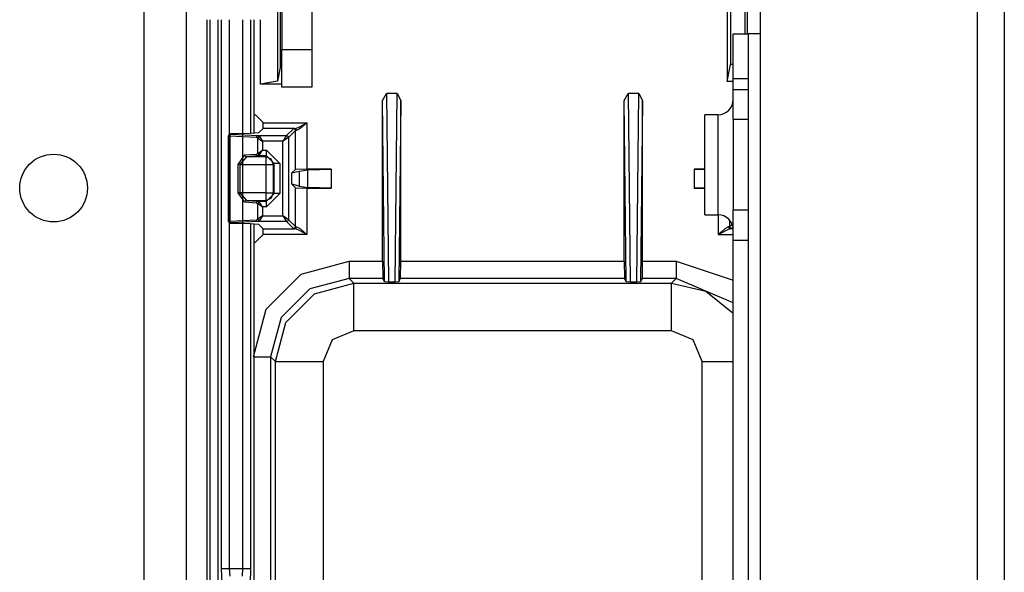
# Model space of a CAD drawing. Extents: x -169 to 90, y -65 to 173.
# Drawn here: x -63 to -61, y -22 to -20 of the extents above; entities that cross this region are included whole.
import ezdxf

# ---------------------------------------------------------------- set-up
doc = ezdxf.new("R2010")
doc.units = 0
doc.header["$MEASUREMENT"] = 0
doc.layers.add('TFR-TRI', color=7, linetype='CONTINUOUS')

msp = doc.modelspace()

# ---------------------------------------------------------------- linework, layer by layer
at = {"layer": 'TFR-TRI', "color": 22, "linetype": 'CONTINUOUS'}
for p, q in [((-63.0738, -19.1508), (-63.0738, -61.7264)), ((-62.9636, -19.1508), (-62.9636, -61.7264))]:
    msp.add_line(p, q, dxfattribs=at)
at = {"layer": 'TFR-TRI', "color": 83, "linetype": 'CONTINUOUS'}
for p, q in [((-60.896, -19.4071), (-60.896, -61.4701)), ((-60.8251, -19.4071), (-60.8251, -61.4701)), ((-61.4629, -19.5252), (-61.4629, -20.3126)), ((-62.9097, -20.2761), (-62.9097, -24.4189)), ((-61.5338, -20.3126), (-61.4944, -20.3126)), ((-61.5338, -20.3472), (-61.5338, -20.3126)), ((-61.4852, -20.3126), (-61.4944, -20.3126)), ((-61.4944, -20.3126), (-61.4944, -20.3472)), ((-61.4629, -20.3126), (-61.4852, -20.3126)), ((-61.4629, -20.3126), (-61.4629, -47.1154)), ((-61.5338, -20.4307), (-61.5338, -20.3472)), ((-61.4944, -20.3472), (-61.4944, -20.4307)), ((-61.4944, -20.4307), (-61.5338, -20.4307)), ((-61.5338, -20.4583), (-61.5338, -20.4307)), ((-61.4944, -20.4307), (-61.4944, -20.4583)), ((-61.5338, -20.4583), (-61.4944, -20.4583)), ((-61.5338, -20.537), (-61.5338, -20.4583)), ((-61.4944, -20.4583), (-61.4944, -20.537)), ((-61.5731, -20.5243), (-61.6078, -20.5243)), ((-61.6078, -20.5626), (-61.6078, -20.5243)), ((-61.5731, -20.5626), (-61.5731, -20.5243)), ((-61.5338, -20.537), (-61.5338, -20.7733)), ((-61.4944, -20.537), (-61.5338, -20.537)), ((-61.4944, -20.537), (-61.4944, -20.7733)), ((-61.6078, -20.6552), (-61.6078, -20.5626)), ((-61.5731, -20.6552), (-61.5731, -20.5626)), ((-61.6078, -20.7477), (-61.6078, -20.6552)), ((-61.5731, -20.7477), (-61.5731, -20.6552)), ((-61.6078, -20.7861), (-61.6078, -20.7477)), ((-61.5731, -20.7861), (-61.5731, -20.7477)), ((-61.6078, -20.7861), (-61.5731, -20.7861)), ((-61.5338, -20.852), (-61.5338, -20.7733)), ((-61.5338, -20.7733), (-61.4944, -20.7733)), ((-61.4944, -20.7733), (-61.4944, -20.852)), ((-61.5338, -20.852), (-61.4944, -20.852)), ((-61.5338, -33.6473), (-61.5338, -20.852)), ((-61.4944, -20.852), (-61.4944, -33.6473))]:
    msp.add_line(p, q, dxfattribs=at)
at = {"layer": 'TFR-TRI', "color": 253, "linetype": 'CONTINUOUS'}
for p, q in [((-62.6348, -20.1252), (-62.6348, -20.354)), ((-62.7136, -20.19), (-62.7136, -20.354)), ((-62.7136, -20.4236), (-62.7136, -20.354)), ((-62.7136, -20.354), (-62.6348, -20.354)), ((-62.6348, -20.354), (-62.6348, -20.4236)), ((-62.7136, -20.4524), (-62.7136, -20.4236)), ((-62.6348, -20.4236), (-62.6348, -20.4524)), ((-62.6348, -20.4524), (-62.7136, -20.4524))]:
    msp.add_line(p, q, dxfattribs=at)
at = {"layer": 'TFR-TRI', "color": 11, "linetype": 'CONTINUOUS'}
for p, q in [((-61.5494, -20.1764), (-61.5494, -20.4375)), ((-61.5407, -20.1764), (-61.5407, -20.3934)), ((-61.5031, -20.1764), (-61.5031, -20.3126)), ((-61.4959, -20.3126), (-61.4959, -20.1764)), ((-62.7246, -20.2173), (-62.7246, -20.4371)), ((-62.7174, -20.2179), (-62.7174, -20.4007)), ((-62.7696, -20.445), (-62.7696, -20.276)), ((-62.7174, -20.4007), (-62.7246, -20.4371)), ((-62.7136, -20.4006), (-62.7174, -20.4007)), ((-61.5494, -20.4375), (-61.5407, -20.3934)), ((-61.5338, -20.3934), (-61.5407, -20.3934)), ((-62.7246, -20.4371), (-62.7696, -20.445)), ((-62.7136, -20.4447), (-62.7696, -20.445)), ((-61.5338, -20.4374), (-61.5494, -20.4375)), ((-62.4501, -20.4873), (-62.4403, -20.469)), ((-62.412, -20.469), (-62.4403, -20.469)), ((-62.4403, -20.469), (-62.4348, -20.9619)), ((-62.4175, -20.9619), (-62.412, -20.469)), ((-62.412, -20.469), (-62.4021, -20.4873)), ((-61.8184, -20.4873), (-61.8085, -20.469)), ((-61.7803, -20.469), (-61.8085, -20.469)), ((-61.8085, -20.469), (-61.803, -20.9619)), ((-61.7858, -20.9619), (-61.7803, -20.469)), ((-61.7803, -20.469), (-61.7704, -20.4873)), ((-62.4501, -20.9075), (-62.4501, -20.4873)), ((-62.4448, -20.9615), (-62.4501, -20.4873)), ((-62.4021, -20.4873), (-62.4074, -20.9615)), ((-62.4021, -20.9075), (-62.4021, -20.4873)), ((-61.8184, -20.9075), (-61.8184, -20.4873)), ((-61.8131, -20.9615), (-61.8184, -20.4873)), ((-61.7704, -20.4873), (-61.7757, -20.9615)), ((-61.7704, -20.9075), (-61.7704, -20.4873)), ((-62.7857, -20.525), (-62.782, -20.525)), ((-62.782, -20.525), (-62.762, -20.545)), ((-62.7742, -20.5721), (-62.7625, -20.5604)), ((-62.7625, -20.5604), (-62.762, -20.5454)), ((-62.6791, -20.5604), (-62.7625, -20.5604)), ((-62.762, -20.5454), (-62.762, -20.545)), ((-62.762, -20.5454), (-62.6479, -20.5454)), ((-62.7009, -20.579), (-62.6828, -20.5609)), ((-62.6828, -20.5609), (-62.6791, -20.5604)), ((-62.6793, -20.5624), (-62.6828, -20.5609)), ((-62.6778, -20.5659), (-62.6793, -20.5624)), ((-62.6791, -20.5604), (-62.6747, -20.5593)), ((-62.676, -20.5619), (-62.6791, -20.5604)), ((-62.6747, -20.5654), (-62.676, -20.5619)), ((-62.6747, -20.5593), (-62.6676, -20.5562)), ((-62.6648, -20.5598), (-62.6709, -20.564)), ((-62.6676, -20.5562), (-62.6563, -20.5501)), ((-62.6551, -20.5517), (-62.6648, -20.5598)), ((-62.6563, -20.5501), (-62.6481, -20.5455)), ((-62.648, -20.5456), (-62.6551, -20.5517)), ((-62.6481, -20.5455), (-62.6479, -20.5454)), ((-62.6479, -20.5454), (-62.648, -20.5456)), ((-62.6479, -20.5454), (-62.6479, -20.6665)), ((-62.8527, -20.5787), (-62.8528, -20.5793)), ((-62.8528, -20.5798), (-62.8528, -20.5793)), ((-62.8528, -20.8031), (-62.8528, -20.5798)), ((-62.8521, -20.5804), (-62.8528, -20.5798)), ((-62.852, -20.5771), (-62.8527, -20.5787)), ((-62.8521, -20.5804), (-62.8507, -20.5769)), ((-62.8521, -20.8025), (-62.8521, -20.5804)), ((-62.8493, -20.5806), (-62.8521, -20.5804)), ((-62.8509, -20.5759), (-62.852, -20.5771)), ((-62.8494, -20.575), (-62.8509, -20.5759)), ((-62.8507, -20.5769), (-62.8471, -20.5754)), ((-62.8478, -20.5748), (-62.8494, -20.575)), ((-62.8493, -20.5806), (-62.8481, -20.5771)), ((-62.7798, -20.584), (-62.8493, -20.5806)), ((-62.8493, -20.5806), (-62.8493, -20.8023)), ((-62.8481, -20.5771), (-62.8452, -20.5756)), ((-62.7964, -20.5739), (-62.8478, -20.5748)), ((-62.8478, -20.5748), (-62.8471, -20.5754)), ((-62.8471, -20.5754), (-62.8452, -20.5756)), ((-62.8452, -20.5756), (-62.7758, -20.579)), ((-62.7742, -20.5721), (-62.7964, -20.5739)), ((-62.7798, -20.584), (-62.7786, -20.5805)), ((-62.7758, -20.5859), (-62.7798, -20.584)), ((-62.7786, -20.5805), (-62.7758, -20.579)), ((-62.7758, -20.579), (-62.7009, -20.579)), ((-62.7758, -20.579), (-62.7718, -20.5818)), ((-62.7758, -20.5859), (-62.7742, -20.5834)), ((-62.7758, -20.6254), (-62.7758, -20.5859)), ((-62.7758, -20.5859), (-62.7637, -20.5939)), ((-62.7742, -20.5834), (-62.7718, -20.5818)), ((-62.7718, -20.5818), (-62.7637, -20.5939)), ((-62.7009, -20.579), (-62.7109, -20.5939)), ((-62.6959, -20.584), (-62.7109, -20.5939)), ((-62.7009, -20.579), (-62.6974, -20.5804)), ((-62.6974, -20.5804), (-62.6959, -20.584)), ((-62.6778, -20.5659), (-62.6959, -20.584)), ((-62.6959, -20.584), (-62.6959, -20.799)), ((-62.6747, -20.5654), (-62.6778, -20.5659)), ((-62.6778, -20.6675), (-62.6778, -20.5659)), ((-62.6709, -20.564), (-62.6747, -20.5654)), ((-62.7109, -20.5939), (-62.7637, -20.5939)), ((-62.7637, -20.5939), (-62.7637, -20.6173)), ((-62.7109, -20.789), (-62.7109, -20.5939)), ((-62.8273, -20.6545), (-62.8101, -20.6295)), ((-62.806, -20.6345), (-62.8232, -20.6545)), ((-62.8101, -20.6295), (-62.7797, -20.6273)), ((-62.8089, -20.633), (-62.8101, -20.6295)), ((-62.806, -20.6345), (-62.8089, -20.633)), ((-62.7756, -20.6323), (-62.806, -20.6345)), ((-62.7555, -20.6345), (-62.806, -20.6345)), ((-62.7797, -20.6273), (-62.7758, -20.6254)), ((-62.7785, -20.6308), (-62.7797, -20.6273)), ((-62.7756, -20.6323), (-62.7785, -20.6308)), ((-62.7758, -20.6254), (-62.7637, -20.6173)), ((-62.7758, -20.6254), (-62.7742, -20.6279)), ((-62.7756, -20.6323), (-62.7718, -20.6295)), ((-62.7533, -20.6323), (-62.7756, -20.6323)), ((-62.7742, -20.6279), (-62.7718, -20.6295)), ((-62.7718, -20.6295), (-62.7637, -20.6173)), ((-62.7637, -20.6173), (-62.7533, -20.6173)), ((-62.7533, -20.6323), (-62.7555, -20.6345)), ((-62.7414, -20.6404), (-62.7555, -20.6345)), ((-62.7555, -20.6345), (-62.7555, -20.6407)), ((-62.7533, -20.6173), (-62.7184, -20.6523)), ((-62.7533, -20.6277), (-62.7533, -20.6173)), ((-62.7533, -20.6323), (-62.7533, -20.6277)), ((-62.7333, -20.6523), (-62.7533, -20.6323)), ((-62.8273, -20.7284), (-62.8273, -20.6545)), ((-62.8255, -20.6545), (-62.8273, -20.6545)), ((-62.8232, -20.6545), (-62.8255, -20.6545)), ((-62.8232, -20.6545), (-62.7555, -20.6545)), ((-62.8232, -20.6545), (-62.8232, -20.7284)), ((-62.7555, -20.6407), (-62.7555, -20.6545)), ((-62.7555, -20.6545), (-62.7555, -20.7284)), ((-62.7555, -20.6545), (-62.7417, -20.6545)), ((-62.7417, -20.6545), (-62.7355, -20.6545)), ((-62.7355, -20.6545), (-62.7414, -20.6404)), ((-62.7355, -20.6545), (-62.7333, -20.6523)), ((-62.7355, -20.7284), (-62.7355, -20.6545)), ((-62.7333, -20.7306), (-62.7333, -20.6523)), ((-62.7287, -20.6523), (-62.7333, -20.6523)), ((-62.7184, -20.6523), (-62.7287, -20.6523)), ((-62.7184, -20.6523), (-62.7184, -20.7306)), ((-62.6778, -20.6675), (-62.6869, -20.6765)), ((-62.6869, -20.6765), (-62.6681, -20.6716)), ((-62.6869, -20.7064), (-62.6869, -20.6765)), ((-62.6479, -20.6665), (-62.6778, -20.6675)), ((-62.6681, -20.6716), (-62.6456, -20.6681)), ((-62.6681, -20.6716), (-62.6681, -20.7113)), ((-62.5847, -20.6665), (-62.6479, -20.6665)), ((-62.6456, -20.6681), (-62.5847, -20.6665)), ((-62.6456, -20.7148), (-62.6456, -20.6681)), ((-62.5847, -20.6665), (-62.5847, -20.7165)), ((-61.6358, -20.6665), (-61.6358, -20.7165)), ((-61.6358, -20.6665), (-61.6078, -20.6665)), ((-61.6078, -20.6667), (-61.6358, -20.6665)), ((-62.6869, -20.7064), (-62.6778, -20.7154)), ((-62.6681, -20.7113), (-62.6869, -20.7064)), ((-62.6778, -20.817), (-62.6778, -20.7154)), ((-62.6778, -20.7154), (-62.6479, -20.7165)), ((-62.6681, -20.7113), (-62.6456, -20.7148)), ((-62.6479, -20.7165), (-62.5847, -20.7165)), ((-62.6479, -20.7165), (-62.6479, -20.8375)), ((-62.5847, -20.7165), (-62.6456, -20.7148)), ((-61.6358, -20.7165), (-61.6078, -20.7162)), ((-61.6078, -20.7165), (-61.6358, -20.7165)), ((-62.8101, -20.7534), (-62.8273, -20.7284)), ((-62.8255, -20.7284), (-62.8273, -20.7284)), ((-62.8232, -20.7284), (-62.8255, -20.7284)), ((-62.7555, -20.7284), (-62.8232, -20.7284)), ((-62.8232, -20.7284), (-62.806, -20.7484)), ((-62.7555, -20.7284), (-62.7417, -20.7284)), ((-62.7555, -20.7284), (-62.7555, -20.7422)), ((-62.7555, -20.7422), (-62.7555, -20.7484)), ((-62.7555, -20.7484), (-62.7414, -20.7425)), ((-62.7533, -20.7506), (-62.7333, -20.7306)), ((-62.7184, -20.7306), (-62.7533, -20.7656)), ((-62.7417, -20.7284), (-62.7355, -20.7284)), ((-62.7414, -20.7425), (-62.7355, -20.7284)), ((-62.7333, -20.7306), (-62.7355, -20.7284)), ((-62.7287, -20.7306), (-62.7333, -20.7306)), ((-62.7184, -20.7306), (-62.7287, -20.7306)), ((-62.8101, -20.7534), (-62.8089, -20.7499)), ((-62.7797, -20.7556), (-62.8101, -20.7534)), ((-62.8089, -20.7499), (-62.806, -20.7484)), ((-62.806, -20.7484), (-62.7756, -20.7506)), ((-62.806, -20.7484), (-62.7555, -20.7484)), ((-62.7797, -20.7556), (-62.7785, -20.7521)), ((-62.7758, -20.7575), (-62.7797, -20.7556)), ((-62.7785, -20.7521), (-62.7756, -20.7506)), ((-62.7742, -20.755), (-62.7758, -20.7575)), ((-62.7758, -20.7971), (-62.7758, -20.7575)), ((-62.7637, -20.7656), (-62.7758, -20.7575)), ((-62.7756, -20.7506), (-62.7533, -20.7506)), ((-62.7756, -20.7506), (-62.7718, -20.7534)), ((-62.7718, -20.7534), (-62.7742, -20.755)), ((-62.7637, -20.7656), (-62.7718, -20.7534)), ((-62.7533, -20.7656), (-62.7637, -20.7656)), ((-62.7637, -20.7656), (-62.7637, -20.789)), ((-62.7555, -20.7484), (-62.7533, -20.7506)), ((-62.7533, -20.7552), (-62.7533, -20.7506)), ((-62.7533, -20.7656), (-62.7533, -20.7552)), ((-62.7637, -20.789), (-62.7758, -20.7971)), ((-62.7637, -20.789), (-62.7718, -20.8011)), ((-62.7637, -20.789), (-62.7109, -20.789)), ((-62.7109, -20.789), (-62.7009, -20.8039)), ((-62.6959, -20.799), (-62.7109, -20.789)), ((-61.5727, -20.7861), (-61.5727, -20.8375)), ((-62.8528, -20.8031), (-62.8521, -20.8025)), ((-62.8528, -20.8036), (-62.8528, -20.8031)), ((-62.8528, -20.8036), (-62.8523, -20.8052)), ((-62.8523, -20.8052), (-62.8514, -20.8066)), ((-62.8521, -20.8025), (-62.8493, -20.8023)), ((-62.8507, -20.806), (-62.8521, -20.8025)), ((-62.8514, -20.8066), (-62.8501, -20.8076)), ((-62.8471, -20.8075), (-62.8507, -20.806)), ((-62.8501, -20.8076), (-62.8485, -20.8081)), ((-62.8493, -20.8023), (-62.7798, -20.799)), ((-62.8481, -20.8058), (-62.8493, -20.8023)), ((-62.8485, -20.8081), (-62.8478, -20.8081)), ((-62.8452, -20.8073), (-62.8481, -20.8058)), ((-62.8471, -20.8075), (-62.8478, -20.8081)), ((-62.8478, -20.8081), (-62.7964, -20.809)), ((-62.8452, -20.8073), (-62.8471, -20.8075)), ((-62.7758, -20.8039), (-62.8452, -20.8073)), ((-62.7964, -20.809), (-62.7742, -20.8108)), ((-62.7798, -20.799), (-62.7758, -20.7971)), ((-62.7786, -20.8024), (-62.7798, -20.799)), ((-62.7758, -20.8039), (-62.7786, -20.8024)), ((-62.7758, -20.7971), (-62.7742, -20.7995)), ((-62.7718, -20.8011), (-62.7758, -20.8039)), ((-62.7009, -20.8039), (-62.7758, -20.8039)), ((-62.7742, -20.7995), (-62.7718, -20.8011)), ((-62.7625, -20.8225), (-62.7742, -20.8108)), ((-62.6974, -20.8025), (-62.7009, -20.8039)), ((-62.6828, -20.822), (-62.7009, -20.8039)), ((-62.6959, -20.799), (-62.6974, -20.8025)), ((-62.6959, -20.799), (-62.6778, -20.817)), ((-62.6793, -20.8205), (-62.6778, -20.817)), ((-62.6778, -20.817), (-62.6747, -20.8175)), ((-62.676, -20.821), (-62.6747, -20.8175)), ((-62.6747, -20.8175), (-62.6709, -20.8189)), ((-62.6709, -20.8189), (-62.6648, -20.8231)), ((-61.5497, -20.8189), (-61.5558, -20.8231)), ((-61.5459, -20.8175), (-61.5497, -20.8189)), ((-61.5427, -20.817), (-61.5459, -20.8175)), ((-61.5445, -20.821), (-61.5459, -20.8175)), ((-61.5427, -20.817), (-61.5427, -20.8005)), ((-61.5366, -20.8109), (-61.5427, -20.817)), ((-61.5412, -20.8205), (-61.5427, -20.817)), ((-61.5377, -20.822), (-61.5343, -20.8187)), ((-62.762, -20.8379), (-62.782, -20.858)), ((-62.7625, -20.8225), (-62.6791, -20.8225)), ((-62.762, -20.8375), (-62.7625, -20.8225)), ((-62.6479, -20.8375), (-62.762, -20.8375)), ((-62.762, -20.8379), (-62.762, -20.8375)), ((-62.6828, -20.822), (-62.6793, -20.8205)), ((-62.6791, -20.8225), (-62.6828, -20.822)), ((-62.6791, -20.8225), (-62.676, -20.821)), ((-62.6747, -20.8236), (-62.6791, -20.8225)), ((-62.6676, -20.8267), (-62.6747, -20.8236)), ((-62.6563, -20.8328), (-62.6676, -20.8267)), ((-62.6648, -20.8231), (-62.6551, -20.8312)), ((-62.6481, -20.8374), (-62.6563, -20.8328)), ((-62.6551, -20.8312), (-62.648, -20.8374)), ((-62.6479, -20.8375), (-62.6481, -20.8374)), ((-62.648, -20.8374), (-62.6479, -20.8375)), ((-61.5727, -20.8375), (-61.5725, -20.8374)), ((-61.5725, -20.8374), (-61.5727, -20.8375)), ((-61.5727, -20.8375), (-61.5338, -20.8375)), ((-61.5655, -20.8312), (-61.5725, -20.8374)), ((-61.5725, -20.8374), (-61.5643, -20.8328)), ((-61.5558, -20.8231), (-61.5655, -20.8312)), ((-61.5643, -20.8328), (-61.5529, -20.8267)), ((-61.5529, -20.8267), (-61.5458, -20.8236)), ((-61.5458, -20.8236), (-61.5414, -20.8225)), ((-61.5414, -20.8225), (-61.5445, -20.821)), ((-61.5414, -20.8225), (-61.5377, -20.822)), ((-61.5339, -20.8225), (-61.5414, -20.8225)), ((-61.5377, -20.822), (-61.5412, -20.8205)), ((-62.7857, -20.858), (-62.782, -20.858)), ((-62.6628, -20.9409), (-62.5378, -20.9075)), ((-62.5378, -20.9075), (-62.4501, -20.9075)), ((-62.5378, -20.9075), (-62.5378, -20.9387)), ((-62.4501, -20.9075), (-62.4494, -20.9524)), ((-62.4029, -20.9524), (-62.4021, -20.9075)), ((-62.4021, -20.9075), (-61.8184, -20.9075)), ((-61.8184, -20.9075), (-61.8176, -20.9524)), ((-61.7712, -20.9524), (-61.7704, -20.9075)), ((-61.7704, -20.9075), (-61.6827, -20.9075)), ((-61.6827, -20.9075), (-61.5338, -20.9567)), ((-61.6827, -20.9075), (-61.6827, -20.9387)), ((-62.7542, -21.0324), (-62.6628, -20.9409)), ((-62.5378, -20.9387), (-62.5378, -20.9524)), ((-61.6827, -20.9387), (-61.6827, -20.9524)), ((-62.5378, -20.9524), (-62.6403, -20.9799)), ((-62.6279, -20.9923), (-62.5255, -20.9648)), ((-62.4494, -20.9524), (-62.5378, -20.9524)), ((-62.5378, -20.9524), (-62.5255, -20.9648)), ((-62.5255, -20.9648), (-61.6951, -20.9648)), ((-62.5255, -21.0029), (-62.5255, -20.9648)), ((-62.4448, -20.9615), (-62.4494, -20.9524)), ((-62.4348, -20.9619), (-62.4448, -20.9615)), ((-62.4175, -20.9619), (-62.4348, -20.9619)), ((-62.4074, -20.9615), (-62.4175, -20.9619)), ((-62.4074, -20.9615), (-62.4029, -20.9524)), ((-61.8176, -20.9524), (-62.4029, -20.9524)), ((-61.8131, -20.9615), (-61.8176, -20.9524)), ((-61.803, -20.9619), (-61.8131, -20.9615)), ((-61.7858, -20.9619), (-61.803, -20.9619)), ((-61.7757, -20.9615), (-61.7858, -20.9619)), ((-61.7757, -20.9615), (-61.7712, -20.9524)), ((-61.6827, -20.9524), (-61.7712, -20.9524)), ((-61.6951, -20.9648), (-61.6827, -20.9524)), ((-61.6951, -20.9648), (-61.6053, -20.9855)), ((-61.6951, -21.0029), (-61.6951, -20.9648)), ((-61.5338, -21.0166), (-61.6827, -20.9524)), ((-62.6403, -20.9799), (-62.7153, -21.0548)), ((-62.7028, -21.0673), (-62.6279, -20.9923)), ((-61.6053, -20.9855), (-61.5338, -21.0435)), ((-62.5255, -21.0897), (-62.5255, -21.0029)), ((-61.6951, -21.0897), (-61.6951, -21.0029)), ((-62.7877, -21.1573), (-62.7542, -21.0324)), ((-62.7153, -21.0548), (-62.7427, -21.1573)), ((-62.7303, -21.1697), (-62.7028, -21.0673)), ((-62.5255, -21.0897), (-62.582, -21.1131)), ((-61.6951, -21.0897), (-62.5255, -21.0897)), ((-61.6385, -21.1131), (-61.6951, -21.0897)), ((-62.582, -21.1131), (-62.6054, -21.1697)), ((-61.6151, -21.1697), (-61.6385, -21.1131)), ((-62.7857, -21.1573), (-62.7557, -21.1573)), ((-62.7557, -21.1573), (-62.7427, -21.1573)), ((-62.7303, -21.1697), (-62.7427, -21.1573)), ((-62.7427, -21.1573), (-62.7427, -23.4167)), ((-62.7303, -23.4044), (-62.7303, -21.1697)), ((-62.7303, -21.1697), (-62.6923, -21.1697)), ((-62.6923, -21.1697), (-62.6054, -21.1697)), ((-62.6054, -21.1697), (-62.6054, -23.4044)), ((-61.6151, -23.4044), (-61.6151, -21.1697)), ((-61.6151, -21.1697), (-61.5717, -21.1697)), ((-61.5717, -21.1697), (-61.5338, -21.1697))]:
    msp.add_line(p, q, dxfattribs=at)
at = {"layer": 'TFR-TRI', "color": 3, "linetype": 'CONTINUOUS'}
for p, q in [((-62.9007, -24.4083), (-62.9007, -20.276)), ((-62.8808, -20.276), (-62.8808, -24.4083)), ((-62.8709, -21.7107), (-62.8709, -20.276)), ((-62.8509, -20.276), (-62.8509, -20.5759)), ((-62.8154, -21.7107), (-62.8154, -20.276)), ((-62.7954, -20.276), (-62.7954, -20.5739)), ((-62.7857, -20.5735), (-62.7857, -20.276)), ((-62.7857, -20.5735), (-62.7857, -20.276)), ((-62.8509, -20.807), (-62.8509, -21.7107)), ((-62.7954, -20.809), (-62.7954, -21.7107)), ((-62.7857, -23.7646), (-62.7857, -20.8095)), ((-62.7857, -23.7646), (-62.7857, -20.8095)), ((-62.8698, -21.7501), (-62.8709, -21.7107)), ((-62.8709, -21.7107), (-62.8648, -21.7107)), ((-62.8648, -21.7107), (-62.8509, -21.7107)), ((-62.8509, -21.7107), (-62.8154, -21.7107)), ((-62.8509, -21.7107), (-62.8498, -21.7304)), ((-62.8166, -21.7304), (-62.8154, -21.7107)), ((-62.8154, -21.7107), (-62.8015, -21.7107)), ((-62.8015, -21.7107), (-62.7954, -21.7107)), ((-62.7954, -21.7107), (-62.7966, -21.7501))]:
    msp.add_line(p, q, dxfattribs=at)
at = {"layer": 'TFR-TRI', "color": 22, "linetype": 'CONTINUOUS'}
msp.add_circle((-63.31, -20.7162), 0.0886, dxfattribs=at)
at = {"layer": 'TFR-TRI', "color": 83, "linetype": 'CONTINUOUS'}
for centre, start, end in [((-61.5731, -20.4849), 270, 0), ((-61.5731, -20.8254), 0, 90)]:
    msp.add_arc(centre, 0.0394, start, end, dxfattribs=at)

doc.saveas('drawing.dxf')
